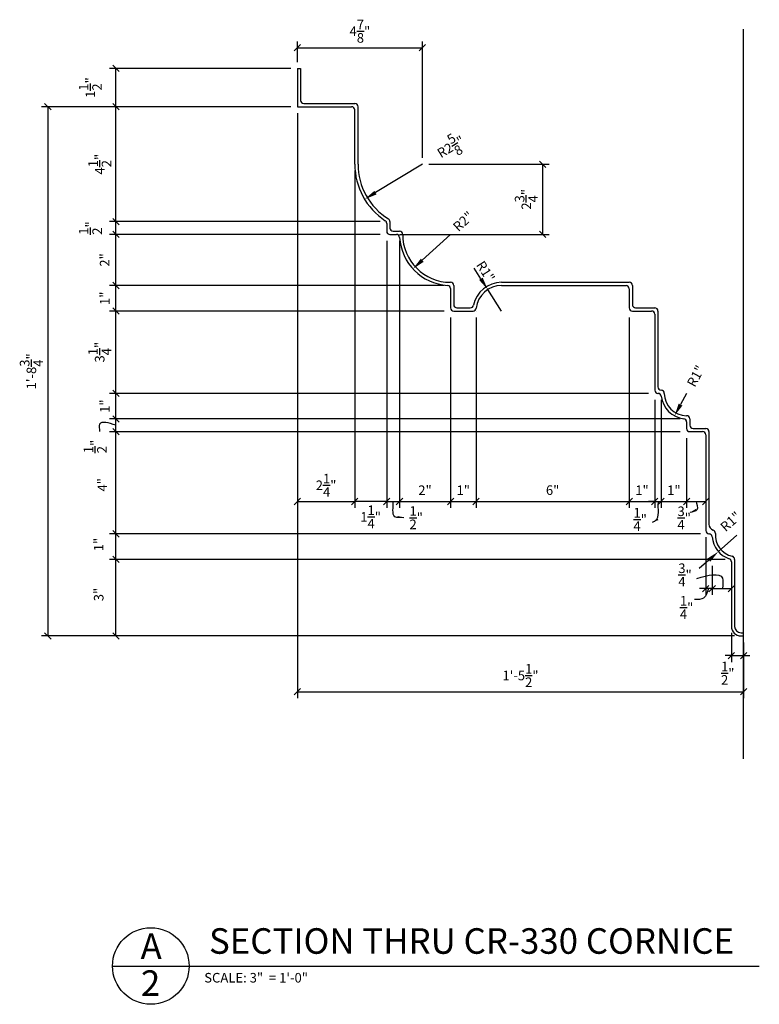
# Model space of a CAD drawing. Extents: x 7 to 117, y 7 to 85.
# Drawn here: x 7 to 36, y 47 to 85 of the extents above; entities that cross this region are included whole.
import ezdxf

# ---------------------------------------------------------------- set-up
doc = ezdxf.new("R2010")
doc.units = 0
doc.header["$MEASUREMENT"] = 0
doc.layers.get('DEFPOINTS').update_dxf_attribs({"linetype": 'CONTINUOUS'})
for name, color, linetype in [('DIMS', 3, 'CONTINUOUS'), ('EGG_DART', 3, 'CONTINUOUS'), ('FIBERGLASS', 7, 'CONTINUOUS'), ('GROUNDINGS', 6, 'CONTINUOUS'), ('TEXT', 8, 'CONTINUOUS')]:
    doc.layers.add(name, color=color, linetype=linetype)
doc.styles.add('DIMS', font='stylu.ttf')
doc.styles.add('NOTES', font='stylu.ttf', dxfattribs={"height": 0.375})
doc.styles.add('TITLES', font='swiss.ttf', dxfattribs={"height": 1})
doc.dimstyles.new('EDON', dxfattribs={"dimscale": 4, "dimtxt": 0.09375, "dimasz": 0.0625, "dimexe": 0.0625, "dimexo": 0.0625, "dimgap": 0.0625, "dimtad": 3, "dimdec": 4, "dimzin": 3, "dimtxsty": 'DIMS', "dimblk1": 'OBLIQUE', "dimblk2": 'OBLIQUE', "dimsah": 1, "dimcen": 0.0625, "dimclrd": 256, "dimclre": 256, "dimclrt": 256, "dimaunit": 1, "dimazin": 3, "dimtfac": 1, "dimtdec": 4, "dimtmove": 0, "dimatfit": 3, "dimtolj": 1, "dimtzin": 0})
doc.dimstyles.new('EDON$4', dxfattribs={"dimscale": 4, "dimtxt": 0.09375, "dimasz": 0.125, "dimexe": 0.1875, "dimexo": 0.0625, "dimgap": 0.0625, "dimtad": 3, "dimdec": 4, "dimzin": 3, "dimtxsty": 'DIMS', "dimcen": 0.0625, "dimclrd": 256, "dimclre": 256, "dimclrt": 256, "dimaunit": 1, "dimazin": 3, "dimtfac": 1, "dimtdec": 4, "dimtmove": 0, "dimatfit": 3, "dimtolj": 1, "dimtzin": 0})

# ---------------------------------------------------------------- blocks, each defined once
blk = doc.blocks.new('_OBLIQUE')
at = {"layer": 'DIMS', "color": 6, "linetype": 'BYBLOCK', "ltscale": 12}
blk.add_line((-0.5, -0.5), (0.5, 0.5), dxfattribs=at)
blk = doc.blocks.new('*D104')
at = {"layer": 'DEFPOINTS', "color": 0, "ltscale": 4}
for p in [(34.346, 65.207), (34.596, 64.082), (34.346, 62.939)]:
    blk.add_point(p, dxfattribs=at)
at = {"layer": 'DIMS', "ltscale": 4}
for p, q in [((34.346, 64.957), (34.346, 62.689)), ((34.596, 63.832), (34.596, 62.689)), ((34.346, 62.939), (34.096, 62.939)), ((34.596, 62.939), (34.346, 62.939)), ((34.596, 62.939), (34.846, 62.939))]:
    blk.add_line(p, q, dxfattribs=at)
at = {"layer": 'DIMS', "ltscale": 4, "xscale": 0.25, "yscale": 0.25, "zscale": 0.25}
blk.add_blockref('_OBLIQUE', (34.346, 62.939), dxfattribs=at)
at = {"layer": 'DIMS', "ltscale": 4, "xscale": 0.25, "yscale": 0.25, "zscale": 0.25, "rotation": 180}
blk.add_blockref('_OBLIQUE', (34.596, 62.939), dxfattribs=at)
at = {"layer": 'DIMS', "ltscale": 4, "insert": (33.594, 62.196), "char_height": 0.375, "attachment_point": 5, "style": 'DIMS'}
blk.add_mtext('\\A1;{\\H1.000000x;\\S1/4;}"', dxfattribs=at)
blk = doc.blocks.new('*D103')
at = {"layer": 'DEFPOINTS', "color": 0, "ltscale": 4}
for p in [(11.24, 64.082), (35.1, 64.082), (35.725, 61.082)]:
    blk.add_point(p, dxfattribs=at)
at = {"layer": 'DIMS', "ltscale": 4}
for p, q in [((34.85, 64.082), (10.99, 64.082)), ((11.24, 61.082), (11.24, 64.082)), ((35.475, 61.082), (10.99, 61.082))]:
    blk.add_line(p, q, dxfattribs=at)
at = {"layer": 'DIMS', "ltscale": 4, "xscale": 0.25, "yscale": 0.25, "zscale": 0.25}
for p, rotation in [((11.24, 64.082), 90), ((11.24, 61.082), 270)]:
    blk.add_blockref('_OBLIQUE', p, dxfattribs=dict(at, rotation=rotation))
at = {"layer": 'DIMS', "ltscale": 4, "insert": (10.563, 62.704), "char_height": 0.375, "attachment_point": 5, "rotation": 90, "style": 'DIMS'}
blk.add_mtext('\\A1;3"', dxfattribs=at)
blk = doc.blocks.new('*D77')
at = {"layer": 'DEFPOINTS', "color": 0, "ltscale": 4}
for p in [(18.346, 81.806), (35.826, 61.082), (35.826, 58.899)]:
    blk.add_point(p, dxfattribs=at)
at = {"layer": 'DIMS', "ltscale": 4}
for p, q in [((18.346, 81.556), (18.346, 58.649)), ((35.826, 60.832), (35.826, 58.649)), ((18.346, 58.899), (35.826, 58.899))]:
    blk.add_line(p, q, dxfattribs=at)
at = {"layer": 'DIMS', "ltscale": 4, "xscale": 0.25, "yscale": 0.25, "zscale": 0.25, "rotation": 180}
blk.add_blockref('_OBLIQUE', (18.346, 58.899), dxfattribs=at)
at = {"layer": 'DIMS', "ltscale": 4, "xscale": 0.25, "yscale": 0.25, "zscale": 0.25}
blk.add_blockref('_OBLIQUE', (35.826, 58.899), dxfattribs=at)
at = {"layer": 'DIMS', "ltscale": 4, "insert": (27.086, 59.534), "char_height": 0.375, "attachment_point": 5, "style": 'DIMS'}
blk.add_mtext('\\A1;1\'-5{\\H1.000000x;\\S1/2;}"', dxfattribs=at)
blk = doc.blocks.new('*D80')
at = {"layer": 'DEFPOINTS', "color": 0, "ltscale": 4}
for p in [(18.346, 81.806), (8.571, 61.082), (35.725, 61.082)]:
    blk.add_point(p, dxfattribs=at)
at = {"layer": 'DIMS', "ltscale": 4}
for p, q in [((18.096, 81.806), (8.321, 81.806)), ((8.571, 81.806), (8.571, 61.082)), ((35.475, 61.082), (8.321, 61.082))]:
    blk.add_line(p, q, dxfattribs=at)
at = {"layer": 'DIMS', "ltscale": 4, "xscale": 0.25, "yscale": 0.25, "zscale": 0.25}
for p, rotation in [((8.571, 81.806), 90), ((8.571, 61.082), 270)]:
    blk.add_blockref('_OBLIQUE', p, dxfattribs=dict(at, rotation=rotation))
at = {"layer": 'DIMS', "ltscale": 4, "insert": (7.925, 71.444), "char_height": 0.375, "attachment_point": 5, "rotation": 90, "style": 'DIMS'}
blk.add_mtext('\\A1;1\'-8{\\H1.000000x;\\S3/4;}"', dxfattribs=at)
blk = doc.blocks.new('*D105')
at = {"layer": 'DEFPOINTS', "color": 0, "ltscale": 4}
for p in [(35.35, 61.457), (35.826, 61.082), (35.826, 60.311)]:
    blk.add_point(p, dxfattribs=at)
at = {"layer": 'EGG_DART', "ltscale": 4}
for p, q in [((35.35, 61.207), (35.35, 60.061)), ((35.826, 60.832), (35.826, 60.061)), ((35.35, 60.311), (35.1, 60.311)), ((35.35, 60.311), (35.826, 60.311)), ((35.826, 60.311), (36.076, 60.311))]:
    blk.add_line(p, q, dxfattribs=at)
at = {"layer": 'EGG_DART', "ltscale": 4, "xscale": 0.25, "yscale": 0.25, "zscale": 0.25}
blk.add_blockref('_OBLIQUE', (35.35, 60.311), dxfattribs=at)
at = {"layer": 'EGG_DART', "ltscale": 4, "xscale": 0.25, "yscale": 0.25, "zscale": 0.25, "rotation": 180}
blk.add_blockref('_OBLIQUE', (35.826, 60.311), dxfattribs=at)
at = {"layer": 'EGG_DART', "ltscale": 4, "insert": (35.206, 59.624), "char_height": 0.375, "attachment_point": 5, "style": 'DIMS'}
blk.add_mtext('\\A1;{\\H1.000000x;\\S1/2;}"', dxfattribs=at)
blk = doc.blocks.new('*D102')
at = {"layer": 'DEFPOINTS', "color": 0, "ltscale": 4}
for p in [(11.24, 65.082), (34.141, 65.082), (35.35, 64.082)]:
    blk.add_point(p, dxfattribs=at)
at = {"layer": 'DIMS', "ltscale": 4}
for p, q in [((33.891, 65.082), (10.99, 65.082)), ((11.24, 64.082), (11.24, 65.082)), ((35.1, 64.082), (10.99, 64.082))]:
    blk.add_line(p, q, dxfattribs=at)
at = {"layer": 'DIMS', "ltscale": 4, "xscale": 0.25, "yscale": 0.25, "zscale": 0.25}
for p, rotation in [((11.24, 65.082), 90), ((11.24, 64.082), 270)]:
    blk.add_blockref('_OBLIQUE', p, dxfattribs=dict(at, rotation=rotation))
at = {"layer": 'DIMS', "ltscale": 4, "insert": (10.563, 64.662), "char_height": 0.375, "attachment_point": 5, "rotation": 90, "style": 'DIMS'}
blk.add_mtext('\\A1;1"', dxfattribs=at)
blk = doc.blocks.new('*D101')
at = {"layer": 'DEFPOINTS', "color": 0, "ltscale": 4}
for p in [(11.24, 69.082), (33.346, 69.082), (34.391, 65.082)]:
    blk.add_point(p, dxfattribs=at)
at = {"layer": 'DIMS', "ltscale": 4}
for p, q in [((33.096, 69.082), (10.99, 69.082)), ((11.24, 65.082), (11.24, 69.082)), ((34.141, 65.082), (10.99, 65.082))]:
    blk.add_line(p, q, dxfattribs=at)
at = {"layer": 'DIMS', "ltscale": 4, "xscale": 0.25, "yscale": 0.25, "zscale": 0.25}
for p, rotation in [((11.24, 69.082), 90), ((11.24, 65.082), 270)]:
    blk.add_blockref('_OBLIQUE', p, dxfattribs=dict(at, rotation=rotation))
at = {"layer": 'DIMS', "ltscale": 4, "insert": (10.705, 67.002), "char_height": 0.375, "attachment_point": 5, "rotation": 90, "style": 'DIMS'}
blk.add_mtext('\\A1;4"', dxfattribs=at)
blk = doc.blocks.new('*D78')
at = {"layer": 'DEFPOINTS', "color": 0, "ltscale": 4}
for p in [(11.24, 70.582), (32.346, 70.582), (33.596, 69.582)]:
    blk.add_point(p, dxfattribs=at)
at = {"layer": 'DIMS', "ltscale": 4}
for p, q in [((32.096, 70.582), (10.99, 70.582)), ((11.24, 69.582), (11.24, 70.582)), ((33.346, 69.582), (10.99, 69.582))]:
    blk.add_line(p, q, dxfattribs=at)
at = {"layer": 'DIMS', "ltscale": 4, "xscale": 0.25, "yscale": 0.25, "zscale": 0.25}
for p, rotation in [((11.24, 70.582), 90), ((11.24, 69.582), 270)]:
    blk.add_blockref('_OBLIQUE', p, dxfattribs=dict(at, rotation=rotation))
at = {"layer": 'DIMS', "ltscale": 4, "insert": (10.8, 70.082), "char_height": 0.375, "attachment_point": 5, "rotation": 90, "style": 'DIMS'}
blk.add_mtext('\\A1;1"', dxfattribs=at)
blk = doc.blocks.new('*D79')
at = {"layer": 'DEFPOINTS', "color": 0, "ltscale": 4}
for p in [(11.24, 73.806), (24.346, 73.806), (32.346, 70.582)]:
    blk.add_point(p, dxfattribs=at)
at = {"layer": 'DIMS', "ltscale": 4}
for p, q in [((24.096, 73.806), (10.99, 73.806)), ((11.24, 70.582), (11.24, 73.806)), ((32.096, 70.582), (10.99, 70.582))]:
    blk.add_line(p, q, dxfattribs=at)
at = {"layer": 'DIMS', "ltscale": 4, "xscale": 0.25, "yscale": 0.25, "zscale": 0.25}
for p, rotation in [((11.24, 73.806), 90), ((11.24, 70.582), 270)]:
    blk.add_blockref('_OBLIQUE', p, dxfattribs=dict(at, rotation=rotation))
at = {"layer": 'DIMS', "ltscale": 4, "insert": (10.602, 72.194), "char_height": 0.375, "attachment_point": 5, "rotation": 90, "style": 'DIMS'}
blk.add_mtext('\\A1;3{\\H1.000000x;\\S1/4;}"', dxfattribs=at)
blk = doc.blocks.new('*D81')
at = {"layer": 'DEFPOINTS', "color": 0, "ltscale": 4}
for p in [(11.24, 69.582), (33.596, 69.582), (33.596, 69.082)]:
    blk.add_point(p, dxfattribs=at)
at = {"layer": 'DIMS', "ltscale": 4}
for p, q in [((33.346, 69.582), (10.99, 69.582)), ((11.24, 69.082), (11.24, 69.582)), ((33.346, 69.082), (10.99, 69.082))]:
    blk.add_line(p, q, dxfattribs=at)
at = {"layer": 'DIMS', "ltscale": 4, "xscale": 0.25, "yscale": 0.25, "zscale": 0.25}
for p, rotation in [((11.24, 69.582), 90), ((11.24, 69.082), 270)]:
    blk.add_blockref('_OBLIQUE', p, dxfattribs=dict(at, rotation=rotation))
at = {"layer": 'DIMS', "ltscale": 4, "insert": (10.426, 68.5), "char_height": 0.375, "attachment_point": 5, "rotation": 90, "style": 'DIMS'}
blk.add_mtext('\\A1;{\\H1.000000x;\\S1/2;}"', dxfattribs=at)
blk = doc.blocks.new('*D82')
at = {"layer": 'DEFPOINTS', "color": 0, "ltscale": 4}
for p in [(11.24, 74.806), (24.346, 74.806), (24.346, 73.806)]:
    blk.add_point(p, dxfattribs=at)
at = {"layer": 'DIMS', "ltscale": 4}
for p, q in [((24.096, 74.806), (10.99, 74.806)), ((11.24, 73.806), (11.24, 74.806)), ((24.096, 73.806), (10.99, 73.806))]:
    blk.add_line(p, q, dxfattribs=at)
at = {"layer": 'DIMS', "ltscale": 4, "xscale": 0.25, "yscale": 0.25, "zscale": 0.25}
for p, rotation in [((11.24, 74.806), 90), ((11.24, 73.806), 270)]:
    blk.add_blockref('_OBLIQUE', p, dxfattribs=dict(at, rotation=rotation))
at = {"layer": 'DIMS', "ltscale": 4, "insert": (10.8, 74.306), "char_height": 0.375, "attachment_point": 5, "rotation": 90, "style": 'DIMS'}
blk.add_mtext('\\A1;1"', dxfattribs=at)
blk = doc.blocks.new('*D83')
at = {"layer": 'DEFPOINTS', "color": 0, "ltscale": 4}
for p in [(11.24, 76.806), (21.846, 76.806), (24.346, 74.806)]:
    blk.add_point(p, dxfattribs=at)
at = {"layer": 'DIMS', "ltscale": 4}
for p, q in [((21.596, 76.806), (10.99, 76.806)), ((11.24, 74.806), (11.24, 76.806)), ((24.096, 74.806), (10.99, 74.806))]:
    blk.add_line(p, q, dxfattribs=at)
at = {"layer": 'DIMS', "ltscale": 4, "xscale": 0.25, "yscale": 0.25, "zscale": 0.25}
for p, rotation in [((11.24, 76.806), 90), ((11.24, 74.806), 270)]:
    blk.add_blockref('_OBLIQUE', p, dxfattribs=dict(at, rotation=rotation))
at = {"layer": 'DIMS', "ltscale": 4, "insert": (10.798, 75.806), "char_height": 0.375, "attachment_point": 5, "rotation": 90, "style": 'DIMS'}
blk.add_mtext('\\A1;2"', dxfattribs=at)
blk = doc.blocks.new('*D84')
at = {"layer": 'DEFPOINTS', "color": 0, "ltscale": 4}
for p in [(11.24, 77.306), (21.846, 77.306), (21.846, 76.806)]:
    blk.add_point(p, dxfattribs=at)
at = {"layer": 'DIMS', "ltscale": 4}
for p, q in [((21.596, 77.306), (10.99, 77.306)), ((11.24, 76.806), (11.24, 77.306)), ((21.596, 76.806), (10.99, 76.806))]:
    blk.add_line(p, q, dxfattribs=at)
at = {"layer": 'DIMS', "ltscale": 4, "xscale": 0.25, "yscale": 0.25, "zscale": 0.25}
for p, rotation in [((11.24, 77.306), 90), ((11.24, 76.806), 270)]:
    blk.add_blockref('_OBLIQUE', p, dxfattribs=dict(at, rotation=rotation))
at = {"layer": 'DIMS', "ltscale": 4, "insert": (10.238, 77.056), "char_height": 0.375, "attachment_point": 5, "rotation": 90, "style": 'DIMS'}
blk.add_mtext('\\A1;{\\H1.000000x;\\S1/2;}"', dxfattribs=at)
blk = doc.blocks.new('*D85')
at = {"layer": 'DEFPOINTS', "color": 0, "ltscale": 4}
for p in [(11.24, 81.806), (18.346, 81.806), (21.846, 77.306)]:
    blk.add_point(p, dxfattribs=at)
at = {"layer": 'DIMS', "ltscale": 4}
for p, q in [((18.096, 81.806), (10.99, 81.806)), ((11.24, 77.306), (11.24, 81.806)), ((21.596, 77.306), (10.99, 77.306))]:
    blk.add_line(p, q, dxfattribs=at)
at = {"layer": 'DIMS', "ltscale": 4, "xscale": 0.25, "yscale": 0.25, "zscale": 0.25}
for p, rotation in [((11.24, 81.806), 90), ((11.24, 77.306), 270)]:
    blk.add_blockref('_OBLIQUE', p, dxfattribs=dict(at, rotation=rotation))
at = {"layer": 'DIMS', "ltscale": 4, "insert": (10.605, 79.556), "char_height": 0.375, "attachment_point": 5, "rotation": 90, "style": 'DIMS'}
blk.add_mtext('\\A1;4{\\H1.000000x;\\S1/2;}"', dxfattribs=at)
blk = doc.blocks.new('*D90')
at = {"layer": 'DEFPOINTS', "color": 0, "ltscale": 4}
for p in [(25.346, 73.806), (31.346, 73.806), (31.346, 66.347)]:
    blk.add_point(p, dxfattribs=at)
at = {"layer": 'DIMS', "ltscale": 4}
for p, q in [((25.346, 73.556), (25.346, 66.097)), ((31.346, 73.556), (31.346, 66.097)), ((25.346, 66.347), (31.346, 66.347))]:
    blk.add_line(p, q, dxfattribs=at)
at = {"layer": 'DIMS', "ltscale": 4, "xscale": 0.25, "yscale": 0.25, "zscale": 0.25, "rotation": 180}
blk.add_blockref('_OBLIQUE', (25.346, 66.347), dxfattribs=at)
at = {"layer": 'DIMS', "ltscale": 4, "xscale": 0.25, "yscale": 0.25, "zscale": 0.25}
blk.add_blockref('_OBLIQUE', (31.346, 66.347), dxfattribs=at)
at = {"layer": 'DIMS', "ltscale": 4, "insert": (28.346, 66.792), "char_height": 0.375, "attachment_point": 5, "style": 'DIMS'}
blk.add_mtext('\\A1;6"', dxfattribs=at)
blk = doc.blocks.new('*D97')
at = {"layer": 'DEFPOINTS', "color": 0, "ltscale": 4}
for p in [(23.246, 79.556), (27.959, 79.556), (22.098, 76.806)]:
    blk.add_point(p, dxfattribs=at)
at = {"layer": 'DIMS', "ltscale": 4}
for p, q in [((23.496, 79.556), (28.209, 79.556)), ((27.959, 76.806), (27.959, 79.556)), ((22.348, 76.806), (28.209, 76.806))]:
    blk.add_line(p, q, dxfattribs=at)
at = {"layer": 'DIMS', "ltscale": 4, "xscale": 0.25, "yscale": 0.25, "zscale": 0.25}
for p, rotation in [((27.959, 79.556), 90), ((27.959, 76.806), 270)]:
    blk.add_blockref('_OBLIQUE', p, dxfattribs=dict(at, rotation=rotation))
at = {"layer": 'DIMS', "ltscale": 4, "insert": (27.315, 78.181), "char_height": 0.375, "attachment_point": 5, "rotation": 90, "style": 'DIMS'}
blk.add_mtext('\\A1;2{\\H1.000000x;\\S3/4;}"', dxfattribs=at)
blk = doc.blocks.new('*D89')
at = {"layer": 'DEFPOINTS', "color": 0, "ltscale": 4}
for p in [(25.806, 74.647), (26.346, 73.806)]:
    blk.add_point(p, dxfattribs=at)
at = {"layer": 'DIMS', "ltscale": 4}
for p, q in [((25.536, 75.068), (25.266, 75.489)), ((26.346, 73.806), (25.806, 74.647))]:
    blk.add_line(p, q, dxfattribs=at)
blk.add_solid([(25.606, 75.113), (25.466, 75.023), (25.806, 74.647)], dxfattribs=at)
at = {"layer": 'DIMS', "ltscale": 4, "insert": (25.721, 75.356), "char_height": 0.375, "attachment_point": 5, "rotation": 302.6897, "style": 'DIMS'}
blk.add_mtext('\\A1;R1"', dxfattribs=at)
blk = doc.blocks.new('*D76')
at = {"layer": 'DEFPOINTS', "color": 0, "ltscale": 4}
for p in [(21.846, 76.806), (22.346, 76.806), (22.346, 66.347)]:
    blk.add_point(p, dxfattribs=at)
at = {"layer": 'DIMS', "ltscale": 4}
for p, q in [((21.846, 76.556), (21.846, 66.097)), ((22.346, 76.556), (22.346, 66.097)), ((21.846, 66.347), (22.346, 66.347))]:
    blk.add_line(p, q, dxfattribs=at)
at = {"layer": 'DIMS', "ltscale": 4, "xscale": 0.25, "yscale": 0.25, "zscale": 0.25, "rotation": 180}
blk.add_blockref('_OBLIQUE', (21.846, 66.347), dxfattribs=at)
at = {"layer": 'DIMS', "ltscale": 4, "xscale": 0.25, "yscale": 0.25, "zscale": 0.25}
blk.add_blockref('_OBLIQUE', (22.346, 66.347), dxfattribs=at)
at = {"layer": 'DIMS', "ltscale": 4, "insert": (23.001, 65.714), "char_height": 0.375, "attachment_point": 5, "style": 'DIMS'}
blk.add_mtext('\\A1;{\\H1.000000x;\\S1/2;}"', dxfattribs=at)
blk = doc.blocks.new('*D87')
at = {"layer": 'DEFPOINTS', "color": 0, "ltscale": 4}
for p in [(22.346, 76.806), (24.346, 73.806), (24.346, 66.347)]:
    blk.add_point(p, dxfattribs=at)
at = {"layer": 'DIMS', "ltscale": 4}
for p, q in [((22.346, 76.556), (22.346, 66.097)), ((24.346, 73.556), (24.346, 66.097)), ((22.346, 66.347), (24.346, 66.347))]:
    blk.add_line(p, q, dxfattribs=at)
at = {"layer": 'DIMS', "ltscale": 4, "xscale": 0.25, "yscale": 0.25, "zscale": 0.25, "rotation": 180}
blk.add_blockref('_OBLIQUE', (22.346, 66.347), dxfattribs=at)
at = {"layer": 'DIMS', "ltscale": 4, "xscale": 0.25, "yscale": 0.25, "zscale": 0.25}
blk.add_blockref('_OBLIQUE', (24.346, 66.347), dxfattribs=at)
at = {"layer": 'DIMS', "ltscale": 4, "insert": (23.346, 66.789), "char_height": 0.375, "attachment_point": 5, "style": 'DIMS'}
blk.add_mtext('\\A1;2"', dxfattribs=at)
blk = doc.blocks.new('*D88')
at = {"layer": 'DEFPOINTS', "color": 0, "ltscale": 4}
for p in [(24.346, 76.806), (22.87, 75.457)]:
    blk.add_point(p, dxfattribs=at)
at = {"layer": 'DIMS', "ltscale": 4}
blk.add_line((24.346, 76.806), (23.239, 75.794), dxfattribs=at)
blk.add_solid([(23.183, 75.856), (23.295, 75.733), (22.87, 75.457)], dxfattribs=at)
at = {"layer": 'DIMS', "ltscale": 4, "insert": (24.843, 77.316), "char_height": 0.375, "attachment_point": 5, "rotation": 42.4111, "style": 'DIMS'}
blk.add_mtext('\\A1;R2"', dxfattribs=at)
blk = doc.blocks.new('*D91')
at = {"layer": 'DEFPOINTS', "color": 0, "ltscale": 4}
for p in [(24.346, 73.806), (25.346, 73.806), (25.346, 66.347)]:
    blk.add_point(p, dxfattribs=at)
at = {"layer": 'DIMS', "ltscale": 4}
for p, q in [((24.346, 73.556), (24.346, 66.097)), ((25.346, 73.556), (25.346, 66.097)), ((24.346, 66.347), (25.346, 66.347))]:
    blk.add_line(p, q, dxfattribs=at)
at = {"layer": 'DIMS', "ltscale": 4, "xscale": 0.25, "yscale": 0.25, "zscale": 0.25, "rotation": 180}
blk.add_blockref('_OBLIQUE', (24.346, 66.347), dxfattribs=at)
at = {"layer": 'DIMS', "ltscale": 4, "xscale": 0.25, "yscale": 0.25, "zscale": 0.25}
blk.add_blockref('_OBLIQUE', (25.346, 66.347), dxfattribs=at)
at = {"layer": 'DIMS', "ltscale": 4, "insert": (24.846, 66.787), "char_height": 0.375, "attachment_point": 5, "style": 'DIMS'}
blk.add_mtext('\\A1;1"', dxfattribs=at)
blk = doc.blocks.new('*D86')
at = {"layer": 'DEFPOINTS', "color": 0, "ltscale": 4}
for p in [(23.246, 84.115), (18.346, 83.306), (23.246, 79.556)]:
    blk.add_point(p, dxfattribs=at)
at = {"layer": 'DIMS', "ltscale": 4}
for p, q in [((18.346, 83.556), (18.346, 84.365)), ((18.346, 84.115), (23.246, 84.115)), ((23.246, 79.806), (23.246, 84.365))]:
    blk.add_line(p, q, dxfattribs=at)
at = {"layer": 'DIMS', "ltscale": 4, "xscale": 0.25, "yscale": 0.25, "zscale": 0.25, "rotation": 180}
blk.add_blockref('_OBLIQUE', (18.346, 84.115), dxfattribs=at)
at = {"layer": 'DIMS', "ltscale": 4, "xscale": 0.25, "yscale": 0.25, "zscale": 0.25}
blk.add_blockref('_OBLIQUE', (23.246, 84.115), dxfattribs=at)
at = {"layer": 'DIMS', "ltscale": 4, "insert": (20.796, 84.764), "char_height": 0.375, "attachment_point": 5, "style": 'DIMS'}
blk.add_mtext('\\A1;4{\\H1.000000x;\\S7/8;}"', dxfattribs=at)
blk = doc.blocks.new('*D98')
at = {"layer": 'DEFPOINTS', "color": 0, "ltscale": 4}
for p in [(23.246, 79.556), (20.98, 78.183)]:
    blk.add_point(p, dxfattribs=at)
at = {"layer": 'DIMS', "ltscale": 4}
blk.add_line((23.246, 79.556), (21.407, 78.442), dxfattribs=at)
blk.add_solid([(21.364, 78.513), (21.45, 78.371), (20.98, 78.183)], dxfattribs=at)
at = {"layer": 'DIMS', "ltscale": 4, "insert": (24.359, 80.236), "char_height": 0.375, "attachment_point": 5, "rotation": 31.1967, "style": 'DIMS'}
blk.add_mtext('\\A1;R2{\\H1.000000x;\\S5/8;}"', dxfattribs=at)
blk = doc.blocks.new('*D94')
at = {"layer": 'DEFPOINTS', "color": 0, "ltscale": 4}
for p in [(32.346, 70.582), (32.596, 70.582), (32.596, 66.347)]:
    blk.add_point(p, dxfattribs=at)
at = {"layer": 'DIMS', "ltscale": 4}
for p, q in [((32.346, 70.332), (32.346, 66.097)), ((32.596, 70.332), (32.596, 66.097)), ((32.346, 66.347), (32.096, 66.347)), ((32.346, 66.347), (32.596, 66.347)), ((32.596, 66.347), (32.846, 66.347))]:
    blk.add_line(p, q, dxfattribs=at)
at = {"layer": 'DIMS', "ltscale": 4, "xscale": 0.25, "yscale": 0.25, "zscale": 0.25}
blk.add_blockref('_OBLIQUE', (32.346, 66.347), dxfattribs=at)
at = {"layer": 'DIMS', "ltscale": 4, "xscale": 0.25, "yscale": 0.25, "zscale": 0.25, "rotation": 180}
blk.add_blockref('_OBLIQUE', (32.596, 66.347), dxfattribs=at)
at = {"layer": 'DIMS', "ltscale": 4, "insert": (31.775, 65.646), "char_height": 0.375, "attachment_point": 5, "style": 'DIMS'}
blk.add_mtext('\\A1;{\\H1.000000x;\\S1/4;}"', dxfattribs=at)
blk = doc.blocks.new('*D93')
at = {"layer": 'DEFPOINTS', "color": 0, "ltscale": 4}
for p in [(32.596, 70.582), (33.596, 69.082), (33.596, 66.347)]:
    blk.add_point(p, dxfattribs=at)
at = {"layer": 'DIMS', "ltscale": 4}
for p, q in [((32.596, 70.332), (32.596, 66.097)), ((33.596, 68.832), (33.596, 66.097)), ((32.596, 66.347), (33.596, 66.347))]:
    blk.add_line(p, q, dxfattribs=at)
at = {"layer": 'DIMS', "ltscale": 4, "xscale": 0.25, "yscale": 0.25, "zscale": 0.25, "rotation": 180}
blk.add_blockref('_OBLIQUE', (32.596, 66.347), dxfattribs=at)
at = {"layer": 'DIMS', "ltscale": 4, "xscale": 0.25, "yscale": 0.25, "zscale": 0.25}
blk.add_blockref('_OBLIQUE', (33.596, 66.347), dxfattribs=at)
at = {"layer": 'DIMS', "ltscale": 4, "insert": (33.096, 66.787), "char_height": 0.375, "attachment_point": 5, "style": 'DIMS'}
blk.add_mtext('\\A1;1"', dxfattribs=at)
blk = doc.blocks.new('*D92')
at = {"layer": 'DEFPOINTS', "color": 0, "ltscale": 4}
for p in [(31.346, 73.806), (32.346, 70.582), (32.346, 66.347)]:
    blk.add_point(p, dxfattribs=at)
at = {"layer": 'DIMS', "ltscale": 4}
for p, q in [((31.346, 73.556), (31.346, 66.097)), ((32.346, 70.332), (32.346, 66.097)), ((31.346, 66.347), (32.346, 66.347))]:
    blk.add_line(p, q, dxfattribs=at)
at = {"layer": 'DIMS', "ltscale": 4, "xscale": 0.25, "yscale": 0.25, "zscale": 0.25, "rotation": 180}
blk.add_blockref('_OBLIQUE', (31.346, 66.347), dxfattribs=at)
at = {"layer": 'DIMS', "ltscale": 4, "xscale": 0.25, "yscale": 0.25, "zscale": 0.25}
blk.add_blockref('_OBLIQUE', (32.346, 66.347), dxfattribs=at)
at = {"layer": 'DIMS', "ltscale": 4, "insert": (31.846, 66.787), "char_height": 0.375, "attachment_point": 5, "style": 'DIMS'}
blk.add_mtext('\\A1;1"', dxfattribs=at)
blk = doc.blocks.new('*D99')
at = {"layer": 'DEFPOINTS', "color": 0, "ltscale": 4}
for p in [(34.596, 64.082), (35.35, 64.07), (35.35, 62.939)]:
    blk.add_point(p, dxfattribs=at)
at = {"layer": 'DIMS', "ltscale": 4}
for p, q in [((34.596, 63.832), (34.596, 62.689)), ((35.35, 63.82), (35.35, 62.689)), ((34.596, 62.939), (35.35, 62.939))]:
    blk.add_line(p, q, dxfattribs=at)
at = {"layer": 'DIMS', "ltscale": 4, "xscale": 0.25, "yscale": 0.25, "zscale": 0.25, "rotation": 180}
blk.add_blockref('_OBLIQUE', (34.596, 62.939), dxfattribs=at)
at = {"layer": 'DIMS', "ltscale": 4, "xscale": 0.25, "yscale": 0.25, "zscale": 0.25}
blk.add_blockref('_OBLIQUE', (35.35, 62.939), dxfattribs=at)
at = {"layer": 'DIMS', "ltscale": 4, "insert": (33.532, 63.471), "char_height": 0.375, "attachment_point": 5, "style": 'DIMS'}
blk.add_mtext('\\A1;{\\H1.000000x;\\S3/4;}"', dxfattribs=at)
blk = doc.blocks.new('*D95')
at = {"layer": 'DEFPOINTS', "color": 0, "ltscale": 4}
for p in [(33.596, 69.082), (34.346, 68.892), (34.346, 66.347)]:
    blk.add_point(p, dxfattribs=at)
at = {"layer": 'DIMS', "ltscale": 4}
for p, q in [((33.596, 68.832), (33.596, 66.097)), ((34.346, 68.642), (34.346, 66.097)), ((33.596, 66.347), (34.346, 66.347))]:
    blk.add_line(p, q, dxfattribs=at)
at = {"layer": 'DIMS', "ltscale": 4, "xscale": 0.25, "yscale": 0.25, "zscale": 0.25, "rotation": 180}
blk.add_blockref('_OBLIQUE', (33.596, 66.347), dxfattribs=at)
at = {"layer": 'DIMS', "ltscale": 4, "xscale": 0.25, "yscale": 0.25, "zscale": 0.25}
blk.add_blockref('_OBLIQUE', (34.346, 66.347), dxfattribs=at)
at = {"layer": 'DIMS', "ltscale": 4, "insert": (33.5, 65.702), "char_height": 0.375, "attachment_point": 5, "style": 'DIMS'}
blk.add_mtext('\\A1;{\\H1.000000x;\\S3/4;}"', dxfattribs=at)
blk = doc.blocks.new('*D100')
at = {"layer": 'DEFPOINTS', "color": 0, "ltscale": 4}
for p in [(35.568, 65.031), (34.84, 64.385)]:
    blk.add_point(p, dxfattribs=at)
at = {"layer": 'DIMS', "ltscale": 4}
for p, q in [((35.568, 65.031), (34.84, 64.385)), ((34.466, 64.053), (34.092, 63.721))]:
    blk.add_line(p, q, dxfattribs=at)
blk.add_solid([(34.411, 64.116), (34.521, 63.991), (34.84, 64.385)], dxfattribs=at)
at = {"layer": 'DIMS', "ltscale": 4, "insert": (35.317, 65.563), "char_height": 0.375, "attachment_point": 5, "rotation": 41.5761, "style": 'DIMS'}
blk.add_mtext('\\A1;R1"', dxfattribs=at)
blk = doc.blocks.new('*D96')
at = {"layer": 'DEFPOINTS', "color": 0, "ltscale": 4}
for p in [(33.596, 70.582), (33.119, 69.704)]:
    blk.add_point(p, dxfattribs=at)
at = {"layer": 'DIMS', "ltscale": 4}
blk.add_line((33.596, 70.582), (33.358, 70.143), dxfattribs=at)
blk.add_solid([(33.284, 70.183), (33.431, 70.103), (33.119, 69.704)], dxfattribs=at)
at = {"layer": 'DIMS', "ltscale": 4, "insert": (33.953, 71.26), "char_height": 0.375, "attachment_point": 5, "rotation": 61.4863, "style": 'DIMS'}
blk.add_mtext('\\A1;R1"', dxfattribs=at)
blk = doc.blocks.new('*D106')
at = {"layer": 'DEFPOINTS', "color": 0, "ltscale": 4}
for p in [(20.596, 79.556), (21.846, 76.556), (20.596, 66.347)]:
    blk.add_point(p, dxfattribs=at)
at = {"layer": 'DIMS', "ltscale": 4}
for p, q in [((20.596, 79.306), (20.596, 66.097)), ((21.846, 76.306), (21.846, 66.097)), ((21.846, 66.347), (20.596, 66.347))]:
    blk.add_line(p, q, dxfattribs=at)
at = {"layer": 'DIMS', "ltscale": 4, "xscale": 0.25, "yscale": 0.25, "zscale": 0.25, "rotation": 180}
blk.add_blockref('_OBLIQUE', (20.596, 66.347), dxfattribs=at)
at = {"layer": 'DIMS', "ltscale": 4, "xscale": 0.25, "yscale": 0.25, "zscale": 0.25}
blk.add_blockref('_OBLIQUE', (21.846, 66.347), dxfattribs=at)
at = {"layer": 'DIMS', "ltscale": 4, "insert": (21.215, 65.744), "char_height": 0.375, "attachment_point": 5, "style": 'DIMS'}
blk.add_mtext('\\A1;1{\\H1.000000x;\\S1/4;}"', dxfattribs=at)
blk = doc.blocks.new('*D107')
at = {"layer": 'DEFPOINTS', "color": 0, "ltscale": 4}
for p in [(18.346, 81.806), (20.596, 79.306), (20.596, 66.347)]:
    blk.add_point(p, dxfattribs=at)
at = {"layer": 'DIMS', "ltscale": 4}
for p, q in [((18.346, 81.556), (18.346, 66.097)), ((20.596, 79.056), (20.596, 66.097)), ((18.346, 66.347), (20.596, 66.347))]:
    blk.add_line(p, q, dxfattribs=at)
at = {"layer": 'DIMS', "ltscale": 4, "xscale": 0.25, "yscale": 0.25, "zscale": 0.25, "rotation": 180}
blk.add_blockref('_OBLIQUE', (18.346, 66.347), dxfattribs=at)
at = {"layer": 'DIMS', "ltscale": 4, "xscale": 0.25, "yscale": 0.25, "zscale": 0.25}
blk.add_blockref('_OBLIQUE', (20.596, 66.347), dxfattribs=at)
at = {"layer": 'DIMS', "ltscale": 4, "insert": (19.471, 66.982), "char_height": 0.375, "attachment_point": 5, "style": 'DIMS'}
blk.add_mtext('\\A1;2{\\H1.000000x;\\S1/4;}"', dxfattribs=at)
blk = doc.blocks.new('*D136')
at = {"layer": 'DEFPOINTS', "color": 0, "ltscale": 4}
for p in [(11.24, 83.306), (18.346, 83.306), (18.096, 81.806)]:
    blk.add_point(p, dxfattribs=at)
at = {"layer": 'DIMS', "ltscale": 4}
for p, q in [((18.096, 83.306), (10.99, 83.306)), ((11.24, 81.806), (11.24, 83.306)), ((17.846, 81.806), (10.99, 81.806))]:
    blk.add_line(p, q, dxfattribs=at)
at = {"layer": 'DIMS', "ltscale": 4, "xscale": 0.25, "yscale": 0.25, "zscale": 0.25}
for p, rotation in [((11.24, 83.306), 90), ((11.24, 81.806), 270)]:
    blk.add_blockref('_OBLIQUE', p, dxfattribs=dict(at, rotation=rotation))
at = {"layer": 'DIMS', "ltscale": 4, "insert": (10.236, 82.556), "char_height": 0.375, "attachment_point": 5, "rotation": 90, "style": 'DIMS'}
blk.add_mtext('\\A1;1{\\H1.000000x;\\S1/2;}"', dxfattribs=at)

msp = doc.modelspace()

# ---------------------------------------------------------------- linework, layer by layer
at = {"layer": 'EGG_DART', "ltscale": 4}
for points in [[(11.239614, 69.33243), (10.600688, 69.370055), (10.600688, 69.08243)], [(33.989557, 63.335852), (34.994536, 63.347137), (34.994536, 62.940872)], [(34.452524, 62.940872), (34.260562, 62.568463), (33.899221, 62.512037)]]:
    msp.add_spline(points, degree=3, dxfattribs=at)
at = {"layer": 'FIBERGLASS', "color": 5, "ltscale": 4}
for p, q in [((18.346294, 83.305816), (18.346294, 81.805816)), ((18.346294, 81.805816), (20.471294, 81.805816)), ((20.596294, 79.555816), (20.596294, 81.680816)), ((21.846294, 77.237411), (21.846294, 76.930816)), ((21.971294, 76.805816), (22.224974, 76.805816)), ((26.346294, 74.805816), (31.221294, 74.805816)), ((24.346294, 74.684496), (24.346294, 73.930816)), ((31.346294, 74.680816), (31.346294, 73.930816)), ((24.471294, 73.805816), (25.22826, 73.805816)), ((25.346294, 73.805816), (25.346294, 73.805816)), ((31.471294, 73.805816), (32.221294, 73.805816)), ((32.346294, 73.680816), (32.346294, 70.70743)), ((32.471294, 70.58243), (32.47826, 70.58243)), ((33.596294, 69.464396), (33.596294, 69.20743)), ((33.721294, 69.08243), (34.221294, 69.08243)), ((34.346294, 68.95743), (34.346294, 65.20743)), ((34.471294, 65.08243), (34.472353, 65.08243)), ((35.350434, 63.987572), (35.350434, 61.45743)), ((35.725434, 61.08243), (35.825903, 61.08243))]:
    msp.add_line(p, q, dxfattribs=at)
at = {"layer": 'FIBERGLASS', "ltscale": 4}
for p, q in [((18.346294, 83.305816), (18.471294, 83.305816)), ((18.471294, 83.305816), (18.471294, 82.055816)), ((18.596294, 81.930816), (20.596294, 81.930816)), ((20.721294, 79.555816), (20.721294, 81.805816)), ((21.971294, 77.305816), (21.971294, 77.055816)), ((22.096294, 76.930816), (22.346294, 76.930816)), ((24.471294, 74.805816), (24.471294, 74.055816)), ((26.346294, 74.930816), (31.346294, 74.930816)), ((31.471294, 74.805816), (31.471294, 74.055816)), ((24.596294, 73.930816), (25.12155, 73.930816)), ((31.596294, 73.930816), (32.346294, 73.930816)), ((32.471294, 73.805816), (32.471294, 70.83243)), ((32.596294, 70.70743), (32.596294, 70.70743)), ((33.721294, 69.58243), (33.721294, 69.33243)), ((33.846294, 69.20743), (34.346294, 69.20743)), ((34.471294, 69.08243), (34.471294, 65.45743)), ((35.475434, 64.08243), (35.475434, 61.45743)), ((35.725434, 61.20743), (35.825903, 61.20743))]:
    msp.add_line(p, q, dxfattribs=at)
for centre, radius, start, end in [((18.596294, 82.055816), 0.125, 180, 270), ((20.596294, 81.805816), 0.125, 360, 90), ((23.246294, 79.555816), 2.525, 180, 238.1092082), ((21.846294, 77.305816), 0.125, 0, 58.1092082), ((22.096294, 77.055816), 0.125, 180, 270), ((22.346294, 76.805816), 0.125, 0, 90), ((24.346294, 76.805816), 1.875, 180, 270), ((24.346294, 74.805816), 0.125, 0, 90), ((26.346294, 73.805816), 1.125, 90, 168.463041), ((31.346294, 74.805816), 0.125, 0, 90), ((24.596294, 74.055816), 0.125, 180, 270), ((25.12155, 74.055816), 0.125, 270, 348.463041), ((31.596294, 74.055816), 0.125, 180, 270), ((32.346294, 73.805816), 0.125, 0, 90), ((32.596294, 70.83243), 0.125, 180, 270), ((32.596294, 70.58243), 0.125, 0, 90), ((33.596294, 70.58243), 0.875, 180, 270), ((33.596294, 69.58243), 0.125, 0, 90), ((33.846294, 69.33243), 0.125, 180, 270), ((34.346294, 69.08243), 0.125, 0, 90), ((34.721294, 65.45743), 0.25, 180, 250.7468628), ((34.597641, 65.103403), 0.125, 355.7073185, 70.7468628), ((35.567636, 65.030593), 0.847724, 175.7073185, 257.0974791), ((35.350434, 64.08243), 0.125, 0, 77.0974791), ((35.725434, 61.45743), 0.25, 180, 270)]:
    msp.add_arc(centre, radius, start, end, dxfattribs=at)
at = {"layer": 'FIBERGLASS', "color": 5, "ltscale": 4}
for centre, radius, start, end in [((20.471294, 81.680816), 0.125, 0, 90), ((23.246294, 79.555816), 2.65, 180, 236.6638843), ((21.721294, 77.237411), 0.125, 0, 56.6638843), ((21.971294, 76.930816), 0.125, 180, 270), ((22.224974, 76.680816), 0.125, 3.3722867, 90), ((24.346294, 76.805816), 2, 183.3722867, 266.6277133), ((24.221294, 74.684496), 0.125, 0, 86.6277133), ((26.346294, 73.805816), 1, 90, 173.6206298), ((31.221294, 74.680816), 0.125, 0, 90), ((24.471294, 73.930816), 0.125, 180, 270), ((25.22826, 73.930816), 0.125, 270, 353.6206298), ((31.471294, 73.930816), 0.125, 180, 270), ((32.221294, 73.680816), 0.125, 0, 90), ((32.471294, 70.70743), 0.125, 180, 270), ((32.47826, 70.45743), 0.125, 6.3793702, 90), ((33.596294, 70.58243), 1, 186.3793702, 263.6206298), ((33.471294, 69.464396), 0.125, 0, 83.6206298), ((33.721294, 69.20743), 0.125, 180, 270), ((34.221294, 68.95743), 0.125, 0, 90), ((34.471294, 65.20743), 0.125, 180, 270), ((34.472353, 64.95743), 0.125, 3.8216189, 90), ((35.567636, 65.030593), 0.972724, 183.8216189, 251.8359868), ((35.225434, 63.987572), 0.125, 0, 71.8359868), ((35.725434, 61.45743), 0.375, 180, 270)]:
    msp.add_arc(centre, radius, start, end, dxfattribs=at)
at = {"layer": 'GROUNDINGS', "ltscale": 4}
msp.add_line((35.825903, 56.277464), (35.825903, 84.839807), dxfattribs=at)
at = {"layer": 'TEXT', "color": 5, "ltscale": 4}
msp.add_line((11.102956, 48.15874), (36.442539, 48.15874), dxfattribs=at)
msp.add_circle((12.602956, 48.15874), 1.5, dxfattribs=at)

# ---------------------------------------------------------------- texts
at = {"layer": 'TEXT', "ltscale": 4}
for s, insert, char_height, width, attachment_point, style in [('{A}', (12.619719, 49.432221), 1, 0.341, 2, 'TITLES'), ('SECTION THRU CR-330 CORNICE', (14.884134, 49.637348), 1, 22.0625, 1, 'TITLES'), ('2', (12.59536, 47.988977), 1, 0.375, 2, 'TITLES'), ('{SCALE: 3"  = 1\'-0"}', (14.698507, 47.886881), 0.375, 11.89015855, 1, 'NOTES')]:
    msp.add_mtext(s, dxfattribs=dict(at, insert=insert, char_height=char_height, width=width, attachment_point=attachment_point, style=style))

# ---------------------------------------------------------------- dimensions: what is measured, and where the dimension line sits
at = {"layer": 'DIMS', "ltscale": 4}
for base, p1, p2, picture, middle in [((23.246294, 84.114592), (18.346294, 83.305816), (23.246294, 79.555816), '*D86', (20.796294, 84.764437)), ((35.825903, 58.899291), (18.346294, 81.805816), (35.825903, 61.08243), '*D77', (27.086099, 59.534037)), ((20.596294, 66.347409), (18.346294, 81.805816), (20.596294, 79.305816), '*D107', (19.471294, 66.982429)), ((24.346294, 66.347409), (22.346294, 76.805816), (24.346294, 73.805816), '*D87', (23.346294, 66.788615)), ((25.346294, 66.347409), (24.346294, 73.805816), (25.346294, 73.805816), '*D91', (24.846294, 66.78683)), ((31.346294, 66.347409), (25.346294, 73.805816), (31.346294, 73.805816), '*D90', (28.346294, 66.791909)), ((32.346294, 66.347409), (31.346294, 73.805816), (32.346294, 70.58243), '*D92', (31.846294, 66.78683)), ((33.596294, 66.347409), (32.596294, 70.58243), (33.596294, 69.08243), '*D93', (33.096294, 66.78683))]:
    dim = msp.add_linear_dim(base=base, p1=p1, p2=p2, dimstyle='EDON', dxfattribs=at)
    dim.commit()
    dim.dimension.update_dxf_attribs({"geometry": picture, "text_midpoint": middle})
for base, p1, p2, picture, middle in [((11.239614, 83.305816), (18.096294, 81.805816), (18.346294, 83.305816), '*D136', (10.236045, 82.555816)), ((8.570518, 61.08243), (18.346294, 81.805816), (35.725434, 61.08243), '*D80', (7.924516, 71.444123)), ((11.239614, 81.805816), (21.846294, 77.305816), (18.346294, 81.805816), '*D85', (10.604593, 79.555816)), ((27.958604, 79.555816), (22.098134, 76.805816), (23.246294, 79.555816), '*D97', (27.315348, 78.180816)), ((11.239614, 77.305816), (21.846294, 76.805816), (21.846294, 77.305816), '*D84', (10.237966, 77.055816)), ((11.239614, 76.805816), (24.346294, 74.805816), (21.846294, 76.805816), '*D83', (10.798407, 75.805816)), ((11.239614, 74.805816), (24.346294, 73.805816), (24.346294, 74.805816), '*D82', (10.800192, 74.305816)), ((11.239614, 73.805816), (32.346294, 70.58243), (24.346294, 73.805816), '*D79', (10.601574, 72.194123)), ((11.239614, 70.58243), (33.596294, 69.58243), (32.346294, 70.58243), '*D78', (10.800192, 70.08243))]:
    dim = msp.add_linear_dim(base=base, p1=p1, p2=p2, angle=90, dimstyle='EDON', dxfattribs=at)
    dim.commit()
    dim.dimension.update_dxf_attribs({"geometry": picture, "text_midpoint": middle})
for center, mpoint, picture, middle in [((23.246294, 79.555816), (20.9795, 78.183175), '*D98', (24.359365, 80.235942)), ((24.346294, 76.805816), (22.869645, 75.456925), '*D88', (24.843222, 77.316009)), ((26.346294, 73.805816), (25.806206, 74.647424), '*D89', (25.721115, 75.356214)), ((33.596294, 70.58243), (33.118926, 69.703727), '*D96', (33.952963, 71.259575)), ((35.567636, 65.030593), (34.839966, 64.38508), '*D100', (35.316739, 65.563361))]:
    dim = msp.add_radius_dim(center=center, mpoint=mpoint, dimstyle='EDON$4', dxfattribs=at)
    dim.commit()
    dim.dimension.update_dxf_attribs({"geometry": picture, "text_midpoint": middle, "dimtype": 164})
for base, p1, p2, picture, middle in [((20.596294, 66.347409), (21.846294, 76.555816), (20.596294, 79.555816), '*D106', (21.215147, 65.744489)), ((22.346294, 66.347409), (21.846294, 76.805816), (22.346294, 76.805816), '*D76', (23.00068, 65.714061)), ((32.596294, 66.347409), (32.346294, 70.58243), (32.596294, 70.58243), '*D94', (31.775411, 65.645859)), ((34.346294, 66.347409), (33.596294, 69.08243), (34.346294, 68.89223), '*D95', (33.500367, 65.701983)), ((34.346294, 62.938567), (34.596294, 64.08243), (34.346294, 65.20743), '*D104', (33.594339, 62.196054)), ((35.350434, 62.938567), (34.596294, 64.08243), (35.350434, 64.070051), '*D99', (33.532234, 63.471273))]:
    dim = msp.add_linear_dim(base=base, p1=p1, p2=p2, dimstyle='EDON', dxfattribs=at)
    dim.commit()
    dim.dimension.update_dxf_attribs({"geometry": picture, "text_midpoint": middle, "dimtype": 160})
for base, p1, p2, picture, middle in [((11.239614, 69.58243), (33.596294, 69.08243), (33.596294, 69.58243), '*D81', (10.426483, 68.499548)), ((11.239614, 69.08243), (34.391389, 65.08243), (33.346294, 69.08243), '*D101', (10.705213, 67.002277)), ((11.239614, 65.08243), (35.350434, 64.08243), (34.141389, 65.08243), '*D102', (10.563419, 64.661805)), ((11.239614, 64.08243), (35.725434, 61.08243), (35.100434, 64.08243), '*D103', (10.563419, 62.703828))]:
    dim = msp.add_linear_dim(base=base, p1=p1, p2=p2, angle=90, dimstyle='EDON', dxfattribs=at)
    dim.commit()
    dim.dimension.update_dxf_attribs({"geometry": picture, "text_midpoint": middle, "dimtype": 160})
at = {"layer": 'EGG_DART', "ltscale": 4}
dim = msp.add_linear_dim(base=(35.825903, 60.311488), p1=(35.350434, 61.45743), p2=(35.825903, 61.08243), dimstyle='EDON', dxfattribs=at)
dim.commit()
dim.dimension.update_dxf_attribs({"geometry": '*D105', "text_midpoint": (35.20565, 59.62372), "dimtype": 160})

# ---------------------------------------------------------------- leaders
at = {"layer": 'DIMS', "ltscale": 4, "path_type": 1}
for points in [[(22.521691, 65.709669), (22.164568, 65.753194), (22.09886, 66.332036)], [(33.735872, 65.925094), (34.013365, 66.034566), (33.976853, 66.352719)], [(32.253021, 65.536869), (32.371573, 65.601494), (32.495514, 66.312366)]]:
    msp.add_leader(points, dimstyle='EDON', override={"dimgap": 0.0625, "dimtad": 0}, dxfattribs=at)

doc.saveas('drawing.dxf')
